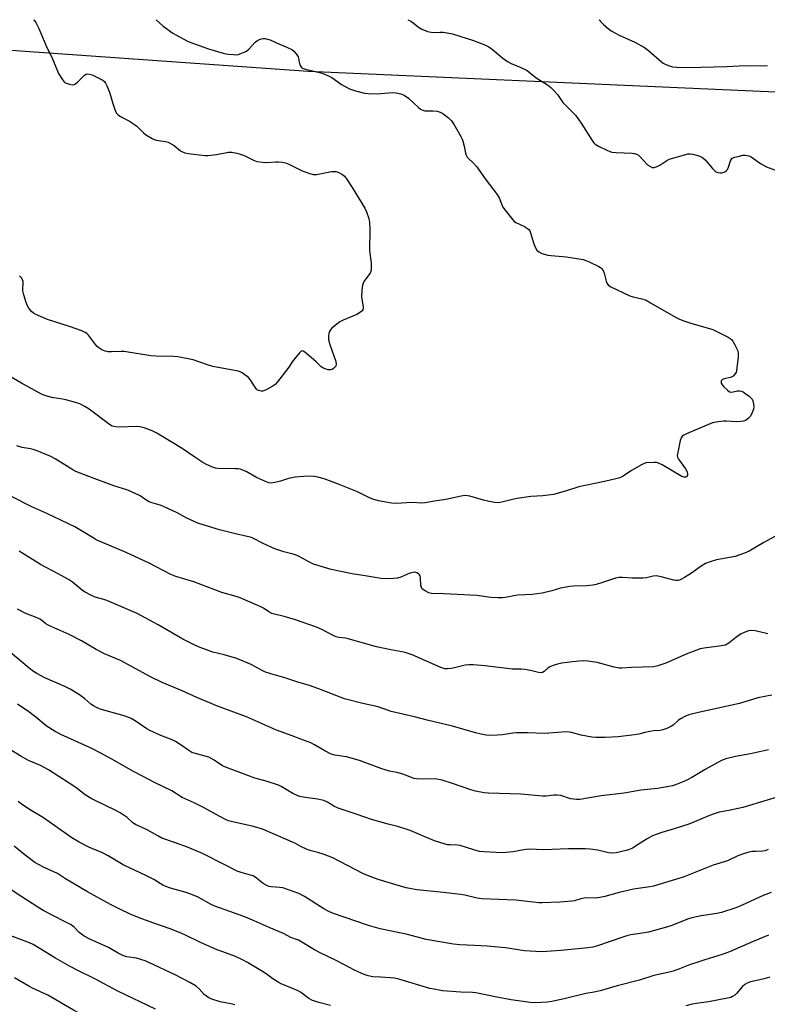
# Model space of a CAD drawing. Units: inches. Extents: x 1219770 to 1225770, y 557455 to 561455.
# Drawn here: x 1222279 to 1222584, y 561053 to 561455 of the extents above; entities that cross this region are included whole.
import ezdxf

# ---------------------------------------------------------------- set-up
doc = ezdxf.new("R2010")
doc.units = ezdxf.units.IN
doc.header["$MEASUREMENT"] = 0
doc.layers.add('NTRL-Trees', color=3, linetype='Continuous')
doc.layers.add('Undefined', color=1, linetype='Continuous')

msp = doc.modelspace()

# ---------------------------------------------------------------- linework, layer by layer
at = {"layer": 'NTRL-Trees'}
msp.add_polyline3d([(1221482.01, 561021.99, 0), (1221630.34, 560928.35, 0), (1221700.6, 560873.69, 0), (1221843.09, 560768.29, 0), (1221913.36, 560754.63, 0), (1221941.66, 560786.84, 0), (1221939.71, 560869.79, 0), (1221915.67, 560967.1, 0), (1221967.1, 561002.01, 0), (1222028.94, 561112.95, 0), (1222073.5, 561237.54, 0), (1222142.31, 561382.62, 0), (1222157.34, 561399.96, 0), (1222196.27, 561444.88, 0), (1222267.2, 561443.06, 0), (1222396.33, 561433.97, 0), (1222614.86, 561424.32, 0), (1222665.17, 561362.12, 0), (1222854.64, 561127.86, 0), (1222877.83, 561098.77, 0), (1223011.44, 560931.17, 0)], dxfattribs=at)
at = {"layer": 'Undefined'}
for points, elevation in [([(1222334.31, 561454.92), (1222337.08, 561452.47), (1222340.1, 561450.08), (1222341.07, 561449.41), (1222342.61, 561448.55), (1222346.78, 561446.34), (1222348.4, 561445.62), (1222355.7, 561442.98), (1222361.6, 561441.26), (1222362.74, 561440.99), (1222363.86, 561440.83), (1222365.83, 561440.66), (1222366.95, 561440.65), (1222367.78, 561440.79), (1222368.86, 561441.12), (1222370.19, 561441.63), (1222371.19, 561442.15), (1222372.24, 561443.05), (1222374.75, 561445.69), (1222375.69, 561446.41), (1222376.44, 561446.85), (1222377.25, 561447.14), (1222378.06, 561447.24), (1222378.85, 561447.2), (1222379.69, 561447.03), (1222380.83, 561446.64), (1222383.35, 561445.45), (1222387.9, 561443.6), (1222389.63, 561442.74), (1222390.53, 561442.15), (1222391.5, 561441.05), (1222392.25, 561439.79), (1222392.44, 561439.25), (1222392.72, 561437.55), (1222392.98, 561436.52), (1222393.28, 561435.83), (1222393.77, 561435.29), (1222394.48, 561434.96), (1222395.29, 561434.72), (1222401.56, 561433.24), (1222403.41, 561432.52), (1222405.93, 561431.28), (1222409.94, 561428.48), (1222411.65, 561427.47), (1222413.16, 561426.69), (1222413.97, 561426.39), (1222415.65, 561425.93), (1222419.33, 561425.01), (1222420.76, 561424.75), (1222424.3, 561424.65), (1222430.77, 561425.17), (1222432.22, 561425.05), (1222434.2, 561424.66), (1222435.54, 561424.11), (1222437.27, 561422.95), (1222441.31, 561419.04), (1222442, 561418.5), (1222442.46, 561418.25), (1222443.2, 561417.95), (1222444, 561417.78), (1222447.28, 561417.75), (1222448.94, 561417.55), (1222450.26, 561417.22), (1222451.27, 561416.69), (1222453.62, 561414.9), (1222454.78, 561413.65), (1222455.91, 561412.02), (1222458.69, 561407.24), (1222459.22, 561406.21), (1222459.51, 561405.42), (1222460.06, 561403.25), (1222460.57, 561400.4), (1222460.86, 561399.58), (1222461.26, 561398.82), (1222461.79, 561398.24), (1222463.63, 561396.57), (1222465.14, 561394.94), (1222468.55, 561390.05), (1222473.45, 561383.64), (1222474.34, 561382.17), (1222475.47, 561379.17), (1222475.83, 561378.43), (1222476.68, 561377.23), (1222479.8, 561373.27), (1222480.39, 561372.62), (1222481.05, 561372.1), (1222484.65, 561370.56), (1222485.89, 561369.78), (1222486.49, 561369.2), (1222486.78, 561368.72), (1222487.11, 561367.93), (1222488.49, 561363.42), (1222488.98, 561362.05), (1222489.7, 561360.89), (1222490.45, 561360.15), (1222491.69, 561359.56), (1222494.12, 561358.85), (1222495.57, 561358.66), (1222501.69, 561358.17), (1222503.42, 561357.93), (1222508.58, 561357.02), (1222509.68, 561356.67), (1222511.01, 561356.1), (1222514.95, 561354.25), (1222515.67, 561353.81), (1222516.07, 561353.44), (1222516.7, 561352.55), (1222517.18, 561351.54), (1222518.01, 561348.17), (1222518.27, 561347.38), (1222518.72, 561346.73), (1222519.64, 561346.1), (1222527.58, 561342.24), (1222528.93, 561341.83), (1222532.49, 561341.04), (1222534.28, 561340.41), (1222536.08, 561339.43), (1222546.27, 561333.49), (1222547.57, 561332.81), (1222549.24, 561332.17), (1222552.93, 561330.95), (1222560.12, 561328.94), (1222561.53, 561328.48), (1222562.86, 561327.87), (1222567.8, 561325.31), (1222568.55, 561324.87), (1222569.21, 561324.35), (1222569.71, 561323.69), (1222570.52, 561322.18), (1222571.5, 561320.09), (1222571.84, 561319.02), (1222571.89, 561318.16), (1222571.83, 561317.28), (1222571.16, 561311.68), (1222571, 561311.13), (1222570.62, 561310.43), (1222569.74, 561309.44), (1222569.28, 561309.16), (1222568.74, 561308.96), (1222566.11, 561308.34), (1222565.36, 561308.02), (1222564.95, 561307.51), (1222564.85, 561307.09), (1222564.88, 561306.66), (1222565.23, 561305.98), (1222565.98, 561305.12), (1222567.44, 561303.69), (1222568.32, 561303.07), (1222569.04, 561302.93), (1222569.81, 561303.03), (1222571.59, 561303.44), (1222572.36, 561303.46), (1222573.12, 561303.36), (1222573.88, 561303.05), (1222574.61, 561302.58), (1222576.26, 561301.31), (1222577.13, 561300.53), (1222577.48, 561300.08), (1222577.83, 561299.33), (1222578.11, 561298.23), (1222578.25, 561297.11), (1222578.07, 561296.03), (1222577.23, 561293.94), (1222576.71, 561292.96), (1222575.97, 561292.16), (1222575.05, 561291.53), (1222573.98, 561291.11), (1222572.88, 561290.89), (1222570.96, 561290.79), (1222567.02, 561291.12), (1222565.89, 561291.12), (1222563.61, 561290.81), (1222561.34, 561290.37), (1222559.7, 561289.78), (1222550.76, 561285.9), (1222549.71, 561285.4), (1222549.03, 561284.94), (1222548.57, 561284.3), (1222548.22, 561283.22), (1222547.14, 561278.31), (1222546.99, 561276.91), (1222547.1, 561276.38), (1222547.48, 561275.62), (1222550.3, 561271.68), (1222551.02, 561270.39), (1222551.2, 561269.61), (1222551.13, 561269.03), (1222550.78, 561268.43), (1222550.27, 561268.18), (1222549.64, 561268.22), (1222548.87, 561268.56), (1222540.86, 561273.22), (1222539.28, 561273.99), (1222538.44, 561274.16), (1222537.57, 561274.2), (1222534.33, 561274.03), (1222533.49, 561273.82), (1222532.42, 561273.32), (1222528.3, 561270.94), (1222524.84, 561268.65), (1222523.52, 561268.02), (1222522.42, 561267.64), (1222517.3, 561266.47), (1222506.74, 561264.23), (1222501.79, 561262.6), (1222496.41, 561261.18), (1222492.13, 561260.56), (1222487.18, 561260.29), (1222481.66, 561259.56), (1222480.26, 561259.29), (1222475.33, 561257.99), (1222473.94, 561257.78), (1222472.58, 561257.88), (1222470.24, 561258.34), (1222467.92, 561258.87), (1222462.38, 561260.45), (1222461.32, 561260.64), (1222460.27, 561260.7), (1222458.84, 561260.52), (1222452.51, 561259.08), (1222447.94, 561258.47), (1222444.08, 561257.71), (1222442.53, 561257.65), (1222438.88, 561257.86), (1222432.13, 561257.54), (1222430.37, 561257.65), (1222425.01, 561258.63), (1222422.66, 561259.25), (1222421.12, 561259.88), (1222416.41, 561262.23), (1222408.32, 561265.49), (1222402.82, 561267.52), (1222400.26, 561268.28), (1222398.84, 561268.51), (1222396.01, 561268.61), (1222391.07, 561268.23), (1222388.3, 561267.74), (1222385.08, 561266.57), (1222383.4, 561266.16), (1222381.43, 561265.85), (1222380.33, 561265.97), (1222378.98, 561266.48), (1222375.24, 561268.15), (1222371.08, 561270.53), (1222368.6, 561271.44), (1222367.75, 561271.61), (1222366.59, 561271.7), (1222359.32, 561271.8), (1222358.47, 561271.91), (1222357.35, 561272.28), (1222354.61, 561273.5), (1222353.29, 561274.19), (1222350.14, 561276.44), (1222344.93, 561279.92), (1222334.55, 561286.2), (1222332.72, 561287.18), (1222329.39, 561288.36), (1222327.69, 561288.8), (1222326.22, 561288.86), (1222319.39, 561288.6), (1222317.8, 561288.74), (1222316.31, 561289.12), (1222315.61, 561289.46), (1222314.65, 561290.11), (1222306.95, 561295.93), (1222305.18, 561297.02), (1222303.09, 561298.16), (1222301.43, 561298.75), (1222297.46, 561299.84), (1222296.04, 561300.11), (1222291.77, 561300.71), (1222290.16, 561301.1), (1222288.85, 561301.53), (1222287.54, 561302.16), (1222279.31, 561306.55), (1222273.52, 561309.99)], 520), ([(1222284.29, 561454.93), (1222284.51, 561454.72), (1222285.21, 561453.84), (1222286.44, 561451.31), (1222289.74, 561443.6), (1222291.69, 561439.58), (1222294.48, 561432.96), (1222295.63, 561431), (1222296.64, 561429.69), (1222297.08, 561429.35), (1222297.59, 561429.09), (1222298.98, 561428.6), (1222300.09, 561428.38), (1222300.85, 561428.48), (1222301.51, 561428.88), (1222302.13, 561429.4), (1222305.09, 561432.23), (1222305.77, 561432.67), (1222306.26, 561432.8), (1222307.04, 561432.73), (1222308.12, 561432.4), (1222310.14, 561431.52), (1222311.73, 561430.68), (1222312.48, 561430.21), (1222313.15, 561429.66), (1222313.63, 561428.99), (1222314.15, 561427.99), (1222315.26, 561425.36), (1222316.57, 561420.76), (1222317.4, 561418.26), (1222318.02, 561416.97), (1222318.75, 561416.13), (1222319.72, 561415.47), (1222323.39, 561413.45), (1222325.44, 561412.22), (1222326.36, 561411.5), (1222329.22, 561408.66), (1222330.42, 561407.82), (1222332.69, 561406.46), (1222333.46, 561406.05), (1222334.28, 561405.75), (1222338.1, 561405.23), (1222339.19, 561404.89), (1222340.47, 561404.26), (1222341.69, 561403.52), (1222344.27, 561401.41), (1222345.01, 561401), (1222346.06, 561400.58), (1222347.45, 561400.28), (1222354.22, 561399.56), (1222355.39, 561399.51), (1222358.99, 561399.85), (1222363.82, 561400.87), (1222364.67, 561400.93), (1222365.24, 561400.88), (1222367.21, 561400.42), (1222370, 561399.59), (1222371.05, 561399.13), (1222374.06, 561397.54), (1222375.4, 561397.07), (1222377.72, 561396.73), (1222379.47, 561396.61), (1222383.12, 561396.93), (1222384.25, 561396.94), (1222385.66, 561396.77), (1222387.06, 561396.48), (1222388.4, 561395.95), (1222393.93, 561393.23), (1222396.96, 561392.11), (1222398.35, 561391.73), (1222398.92, 561391.69), (1222399.78, 561391.77), (1222405.84, 561392.92), (1222406.96, 561393.02), (1222407.78, 561392.94), (1222409.1, 561392.48), (1222410.31, 561391.79), (1222411.14, 561391.07), (1222412.02, 561389.98), (1222414.36, 561386.4), (1222419.43, 561378.08), (1222420.2, 561376.51), (1222421.07, 561373.85), (1222421.38, 561372.2), (1222421.56, 561369.38), (1222421.39, 561360.79), (1222421.49, 561359.65), (1222422.07, 561355.7), (1222422.1, 561353.35), (1222421.94, 561352.21), (1222421.62, 561351.45), (1222419.09, 561348.04), (1222418.73, 561347.34), (1222418.48, 561346.58), (1222418.22, 561344.56), (1222418.07, 561341.94), (1222418.19, 561340.83), (1222418.8, 561337.79), (1222418.81, 561337), (1222418.65, 561336.54), (1222418.33, 561336.13), (1222417.7, 561335.57), (1222416.23, 561334.61), (1222410.57, 561332.25), (1222409.28, 561331.58), (1222406.03, 561329.03), (1222405.42, 561328.43), (1222404.99, 561327.73), (1222404.79, 561326.93), (1222404.66, 561325.79), (1222404.62, 561324.64), (1222404.71, 561323.78), (1222405.12, 561322.38), (1222407.58, 561315.44), (1222407.77, 561314.33), (1222407.57, 561313.55), (1222407.28, 561313.14), (1222406.72, 561312.61), (1222406.07, 561312.2), (1222405.6, 561312.03), (1222405.07, 561312), (1222404.51, 561312.08), (1222402.85, 561312.58), (1222402.34, 561312.83), (1222401.69, 561313.31), (1222399.42, 561315.4), (1222394.96, 561319.24), (1222394.3, 561319.65), (1222393.87, 561319.74), (1222393.68, 561319.7), (1222393.31, 561319.49), (1222392.77, 561318.99), (1222390.89, 561316.7), (1222389.8, 561315.27), (1222388.74, 561313.56), (1222388.04, 561312.59), (1222383.81, 561307.21), (1222382.83, 561306.1), (1222381.68, 561305.26), (1222378.91, 561303.73), (1222377.88, 561303.33), (1222377.11, 561303.29), (1222376.11, 561303.56), (1222375.66, 561303.81), (1222375.26, 561304.16), (1222374.1, 561305.74), (1222372.71, 561308.1), (1222371.96, 561308.93), (1222369.4, 561310.87), (1222368.64, 561311.29), (1222367.83, 561311.55), (1222357.43, 561313.39), (1222355.19, 561314.06), (1222349.36, 561316.1), (1222343.11, 561317.35), (1222341.36, 561317.52), (1222334.22, 561317.6), (1222332.14, 561317.69), (1222321.25, 561319.53), (1222320.08, 561319.57), (1222316.02, 561319.33), (1222314.6, 561319.34), (1222313.53, 561319.61), (1222312.18, 561320.22), (1222310.91, 561320.97), (1222310.27, 561321.53), (1222309.52, 561322.42), (1222306.67, 561326.19), (1222306.07, 561326.81), (1222305.3, 561327.34), (1222304, 561327.89), (1222298.95, 561329.68), (1222290.01, 561332.58), (1222285.2, 561334.6), (1222284.25, 561335.14), (1222283.46, 561335.82), (1222282.34, 561337.14), (1222281.75, 561338.11), (1222281.21, 561339.48), (1222280.23, 561342.59), (1222279.89, 561344.31), (1222279.96, 561348.07), (1222279.8, 561348.81), (1222279.49, 561349.44), (1222279.13, 561349.85), (1222278.47, 561350.39)], 522), ([(1222437.06, 561454.91), (1222438.26, 561454.33), (1222439.19, 561453.68), (1222441.33, 561451.84), (1222442.68, 561451.08), (1222445.1, 561450.16), (1222446.48, 561449.78), (1222447.47, 561449.7), (1222450.27, 561449.84), (1222451.39, 561449.82), (1222453.05, 561449.57), (1222455.25, 561449.12), (1222463.81, 561446.46), (1222468.76, 561444.48), (1222470.01, 561443.82), (1222471.62, 561442.76), (1222475.79, 561439.23), (1222477.67, 561437.92), (1222479.39, 561436.92), (1222482.64, 561435.65), (1222485.65, 561434.15), (1222486.56, 561433.5), (1222489.39, 561431.17), (1222494, 561428.3), (1222495.39, 561427.28), (1222496.57, 561426.08), (1222498.05, 561424.39), (1222500.26, 561421.11), (1222504.28, 561417.25), (1222505.43, 561415.95), (1222507.78, 561412.66), (1222512.23, 561405.58), (1222512.92, 561404.66), (1222513.53, 561404.08), (1222514.76, 561403.38), (1222518.17, 561401.75), (1222519.48, 561401.16), (1222520.29, 561400.89), (1222522.05, 561400.68), (1222528.63, 561400.43), (1222529.51, 561400.33), (1222530.29, 561400.1), (1222530.97, 561399.74), (1222531.87, 561399.01), (1222534.85, 561395.74), (1222535.76, 561395.11), (1222536.74, 561394.66), (1222537.5, 561394.59), (1222538.02, 561394.71), (1222538.79, 561395.03), (1222539.79, 561395.59), (1222542.69, 561397.49), (1222543.73, 561397.98), (1222550.47, 561399.96), (1222551.31, 561400.14), (1222552.17, 561400.19), (1222553.32, 561399.99), (1222555.34, 561399.46), (1222556.47, 561399.11), (1222557.25, 561398.74), (1222558.32, 561397.79), (1222561.4, 561394.2), (1222562.42, 561393.16), (1222562.87, 561392.82), (1222563.59, 561392.53), (1222564.37, 561392.37), (1222565.14, 561392.38), (1222565.66, 561392.52), (1222566.41, 561392.88), (1222567.09, 561393.36), (1222567.46, 561393.75), (1222567.91, 561394.73), (1222568.71, 561397.38), (1222569.07, 561398.05), (1222569.42, 561398.38), (1222570.4, 561398.8), (1222572.35, 561399.3), (1222573.76, 561399.59), (1222574.86, 561399.65), (1222576.17, 561399.36), (1222577.16, 561398.93), (1222580.88, 561396.3), (1222583.36, 561394.91), (1222589.2, 561392.64)], 518), ([(1222586.76, 561243.99), (1222582.28, 561241.59), (1222576.28, 561238.07), (1222574.46, 561237.18), (1222570.58, 561235.85), (1222562.94, 561234.47), (1222560.42, 561233.71), (1222558.49, 561233.01), (1222556.74, 561231.98), (1222552.73, 561229.08), (1222549.97, 561227.31), (1222548.42, 561226.42), (1222547.89, 561226.19), (1222547.2, 561226.03), (1222546.44, 561226.02), (1222545.57, 561226.17), (1222540.35, 561227.54), (1222538.32, 561227.92), (1222537.18, 561227.85), (1222534.42, 561227.17), (1222532.95, 561227.04), (1222528.5, 561227), (1222524.56, 561227.34), (1222523.12, 561227.3), (1222521.72, 561227.01), (1222516.52, 561225.22), (1222513.94, 561224.44), (1222512.5, 561224.1), (1222509.96, 561223.86), (1222504.58, 561223.78), (1222503.1, 561223.67), (1222499.36, 561222.91), (1222495.8, 561221.83), (1222491.8, 561220.88), (1222487.77, 561220.38), (1222481.77, 561220.03), (1222476.72, 561219.09), (1222475.59, 561218.96), (1222473.85, 561218.98), (1222470.94, 561219.16), (1222465.19, 561219.98), (1222451.89, 561220.69), (1222450.45, 561220.72), (1222447.78, 561220.64), (1222446.62, 561220.73), (1222445.57, 561221.07), (1222444.04, 561221.8), (1222443.34, 561222.23), (1222442.78, 561222.75), (1222442.56, 561223.21), (1222442.37, 561224), (1222442.14, 561227.16), (1222441.98, 561227.97), (1222441.73, 561228.4), (1222441.38, 561228.75), (1222440.72, 561229.15), (1222440.23, 561229.34), (1222439.72, 561229.42), (1222439.17, 561229.4), (1222437.81, 561229.11), (1222434.15, 561227.49), (1222432.81, 561227.06), (1222431.1, 561226.91), (1222426.76, 561226.81), (1222425.32, 561226.97), (1222420.42, 561227.86), (1222414.36, 561228.73), (1222405.75, 561230.6), (1222402.96, 561231.33), (1222398.56, 561232.74), (1222396.87, 561233.57), (1222392.39, 561236.02), (1222391.1, 561236.6), (1222389.72, 561237.01), (1222386.43, 561237.76), (1222382.79, 561238.95), (1222377.99, 561241.2), (1222373.8, 561243.29), (1222372.78, 561243.72), (1222371.49, 561244.08), (1222366.67, 561245.06), (1222360.16, 561246.76), (1222353.49, 561248.74), (1222351.36, 561249.47), (1222346.85, 561251.53), (1222342.91, 561253.66), (1222337.25, 561256.3), (1222335.87, 561256.84), (1222332.18, 561257.96), (1222331.11, 561258.37), (1222330.13, 561258.95), (1222327.81, 561260.65), (1222324.02, 561262.44), (1222322.36, 561263.05), (1222317.02, 561264.69), (1222306.78, 561268.52), (1222301.58, 561270.59), (1222300.32, 561271.26), (1222293.13, 561275.74), (1222291.3, 561276.66), (1222285.77, 561278.94), (1222284.14, 561279.54), (1222283.05, 561279.79), (1222279.61, 561280.31), (1222277.5, 561281.02)], 518), ([(1222585.31, 561098.73), (1222582, 561097.5), (1222573.44, 561093.54), (1222570.92, 561092.48), (1222565.07, 561090.65), (1222563.08, 561090.16), (1222556.73, 561089.2), (1222552.89, 561088.43), (1222551.21, 561087.87), (1222544.69, 561085.32), (1222542.62, 561084.65), (1222535.28, 561082.61), (1222531.82, 561081.96), (1222528.05, 561081.46), (1222526.36, 561081.11), (1222524.7, 561080.59), (1222514.44, 561076.96), (1222512.46, 561076.45), (1222510.44, 561076.13), (1222499.51, 561075.02), (1222493.66, 561074.62), (1222491.62, 561074.57), (1222484.67, 561074.97), (1222476.81, 561076.11), (1222469.39, 561076.87), (1222464.24, 561077.19), (1222458.21, 561077.41), (1222455.69, 561077.61), (1222444.43, 561079.6), (1222436.9, 561081.56), (1222425.74, 561083.93), (1222421.02, 561085.25), (1222406.33, 561090.35), (1222404.74, 561091.02), (1222402.71, 561092.1), (1222394.78, 561097.06), (1222392.52, 561098.32), (1222387.87, 561099.99), (1222385.94, 561100.6), (1222384.78, 561100.77), (1222381.21, 561101.02), (1222380.46, 561101.18), (1222379.68, 561101.46), (1222377.96, 561102.39), (1222375.29, 561104.61), (1222373.92, 561105.49), (1222372.86, 561105.86), (1222368.98, 561106.86), (1222367.37, 561107.44), (1222362.38, 561110.08), (1222353.16, 561114.66), (1222347.06, 561117.21), (1222341.85, 561119.15), (1222336.65, 561120.94), (1222334.94, 561121.82), (1222330.63, 561124.36), (1222325.88, 561126.51), (1222324.83, 561127.19), (1222322.49, 561129.29), (1222319.58, 561131.22), (1222317.78, 561132.19), (1222309.37, 561136.26), (1222307.83, 561137.09), (1222305.37, 561138.67), (1222301.45, 561141.57), (1222298.82, 561143.37), (1222290.32, 561148.83), (1222287.09, 561150.59), (1222282.22, 561152.65), (1222278.86, 561154.48), (1222274.8, 561156.91)], 506), ([(1222584.17, 561081.28), (1222577.98, 561078.8), (1222568.29, 561074.55), (1222565.35, 561073.51), (1222558.2, 561071.33), (1222555.38, 561070.38), (1222552.01, 561069.21), (1222547.2, 561067.28), (1222545.35, 561066.67), (1222543.19, 561066.09), (1222537.47, 561064.93), (1222531.5, 561063.01), (1222522.44, 561060.66), (1222515.48, 561058.67), (1222512.99, 561058.12), (1222509.59, 561057.51), (1222500.87, 561055.39), (1222495.78, 561054.23), (1222494.06, 561053.94), (1222488.99, 561053.77), (1222486.91, 561053.86), (1222479.2, 561054.92), (1222473.4, 561056), (1222464.72, 561057.78), (1222463.38, 561057.9), (1222458.63, 561058.09), (1222451.17, 561058.64), (1222447.71, 561059.25), (1222445.99, 561059.64), (1222433.33, 561063.32), (1222431.63, 561063.76), (1222429.8, 561063.99), (1222425.87, 561064.14), (1222422.76, 561064.35), (1222420.82, 561064.75), (1222419.19, 561065.3), (1222415.5, 561066.94), (1222407.81, 561071.06), (1222401.29, 561074.13), (1222398.95, 561075.4), (1222392.38, 561079.25), (1222391.6, 561079.58), (1222389.27, 561080.36), (1222386.26, 561082), (1222384.67, 561082.75), (1222380.41, 561084.49), (1222374.26, 561087.2), (1222370.12, 561088.94), (1222364.33, 561090.94), (1222358.29, 561093.15), (1222356.7, 561093.92), (1222351.47, 561096.78), (1222349.85, 561097.5), (1222346.55, 561098.73), (1222340.11, 561100.47), (1222338.3, 561101.16), (1222337.07, 561101.81), (1222333.37, 561104.03), (1222330.4, 561105.61), (1222320.87, 561110.09), (1222314.71, 561113.7), (1222312.44, 561114.94), (1222306.88, 561117.31), (1222302.88, 561119.26), (1222299.89, 561121.07), (1222288.33, 561129.28), (1222283.31, 561132.27), (1222279.33, 561134.85), (1222277.95, 561135.93)], 504)]:
    msp.add_lwpolyline(points, dxfattribs=dict(at, elevation=elevation))
for points in [[(1222515.11, 561454.9, 516), (1222516.21, 561453.64, 516), (1222517.04, 561452.83, 516), (1222518.79, 561451.32, 516), (1222519.94, 561450.44, 516), (1222521.7, 561449.38, 516), (1222523.25, 561448.56, 516), (1222529.67, 561445.82, 516), (1222533.63, 561443.58, 516), (1222535.26, 561442.4, 516), (1222540.57, 561437.77, 516), (1222541.26, 561437.24, 516), (1222541.98, 561436.81, 516), (1222543.77, 561436.05, 516), (1222545.02, 561435.75, 516), (1222546.66, 561435.6, 516), (1222551.35, 561435.41, 516), (1222567.16, 561435.83, 516), (1222574.7, 561436.21, 516), (1222582.38, 561436.07, 516), (1222583.75, 561436.28, 516)], [(1222583.94, 561204.36, 516), (1222578.82, 561205.57, 516), (1222577.21, 561205.7, 516), (1222576.06, 561205.56, 516), (1222574.25, 561204.9, 516), (1222572.76, 561204.16, 516), (1222570.69, 561202.67, 516), (1222567.96, 561200.48, 516), (1222567.27, 561200.03, 516), (1222566.6, 561199.73, 516), (1222564.98, 561199.35, 516), (1222558, 561198.52, 516), (1222556.32, 561198.15, 516), (1222550.63, 561195.99, 516), (1222542.34, 561192.27, 516), (1222539, 561191.21, 516), (1222537.31, 561190.88, 516), (1222528.33, 561190.57, 516), (1222524.38, 561190.29, 516), (1222523.29, 561190.3, 516), (1222521.2, 561190.64, 516), (1222514.22, 561192.61, 516), (1222510.49, 561193.2, 516), (1222508.51, 561193.29, 516), (1222506.8, 561193.21, 516), (1222504.19, 561192.94, 516), (1222499.8, 561192.31, 516), (1222498.06, 561191.96, 516), (1222496.38, 561191.41, 516), (1222495.02, 561190.84, 516), (1222494.29, 561190.39, 516), (1222492.59, 561188.89, 516), (1222491.94, 561188.54, 516), (1222491.46, 561188.44, 516), (1222490.38, 561188.56, 516), (1222487.03, 561189.37, 516), (1222484.72, 561189.71, 516), (1222483.27, 561189.83, 516), (1222481.07, 561189.84, 516), (1222479.61, 561189.94, 516), (1222468.53, 561191.19, 516), (1222463.69, 561191.66, 516), (1222461.91, 561191.67, 516), (1222460.43, 561191.56, 516), (1222456.57, 561190.54, 516), (1222454.9, 561190.19, 516), (1222453.23, 561189.98, 516), (1222452.14, 561190.09, 516), (1222450.53, 561190.63, 516), (1222438.72, 561195.68, 516), (1222435.97, 561196.63, 516), (1222434.58, 561196.97, 516), (1222430.12, 561197.77, 516), (1222424.18, 561198.97, 516), (1222412.71, 561202.28, 516), (1222411.55, 561202.54, 516), (1222408.81, 561202.86, 516), (1222407.81, 561203.08, 516), (1222406.59, 561203.63, 516), (1222401.88, 561206.12, 516), (1222399.73, 561207.01, 516), (1222391.13, 561209.98, 516), (1222386.5, 561211.36, 516), (1222382.58, 561212.31, 516), (1222381.5, 561212.65, 516), (1222380.35, 561213.25, 516), (1222378.07, 561214.82, 516), (1222377.07, 561215.38, 516), (1222368.53, 561218.99, 516), (1222366.92, 561219.52, 516), (1222361.07, 561221.15, 516), (1222349.71, 561225.5, 516), (1222342.36, 561227.74, 516), (1222340.34, 561228.48, 516), (1222331.46, 561233.13, 516), (1222322, 561237.56, 516), (1222309.81, 561242.73, 516), (1222308.53, 561243.45, 516), (1222304.49, 561245.98, 516), (1222301.15, 561247.91, 516), (1222289.67, 561253.47, 516), (1222283.62, 561256.16, 516), (1222274.96, 561260.51, 516)], [(1222585.58, 561179.33, 514), (1222579.84, 561178.14, 514), (1222572.33, 561175.83, 514), (1222562.45, 561173.64, 514), (1222556.23, 561172.38, 514), (1222551.74, 561171.25, 514), (1222550.11, 561170.64, 514), (1222548.31, 561169.58, 514), (1222547.39, 561168.9, 514), (1222545.27, 561167.07, 514), (1222544.58, 561166.6, 514), (1222542.76, 561165.7, 514), (1222541.14, 561165.1, 514), (1222540.04, 561164.91, 514), (1222537.24, 561164.67, 514), (1222535.81, 561164.46, 514), (1222533.8, 561164.03, 514), (1222531.28, 561163.33, 514), (1222529.56, 561163.03, 514), (1222522.87, 561162.28, 514), (1222517.53, 561162.01, 514), (1222513.77, 561162.02, 514), (1222512.04, 561162.15, 514), (1222507.77, 561162.96, 514), (1222503.87, 561163.99, 514), (1222501.88, 561164.26, 514), (1222499.88, 561164.17, 514), (1222492.72, 561163.61, 514), (1222485.82, 561163.87, 514), (1222481.35, 561163.9, 514), (1222479.9, 561163.78, 514), (1222475.63, 561163.13, 514), (1222473.58, 561162.92, 514), (1222470.92, 561162.79, 514), (1222468.92, 561162.99, 514), (1222466.95, 561163.35, 514), (1222464.69, 561163.92, 514), (1222455.27, 561166.58, 514), (1222444.85, 561169.09, 514), (1222439.7, 561170.46, 514), (1222430.2, 561172.65, 514), (1222429.1, 561172.98, 514), (1222424.9, 561174.53, 514), (1222418.66, 561175.86, 514), (1222411.22, 561177.81, 514), (1222409.38, 561178.47, 514), (1222401.39, 561181.65, 514), (1222397.25, 561183.14, 514), (1222391.74, 561184.72, 514), (1222386.42, 561186.5, 514), (1222382.52, 561187.58, 514), (1222378.94, 561188.73, 514), (1222377.34, 561189.45, 514), (1222373.05, 561191.79, 514), (1222367.19, 561194.25, 514), (1222362.03, 561195.76, 514), (1222357.42, 561196.86, 514), (1222352.19, 561198.7, 514), (1222350.08, 561199.68, 514), (1222345.18, 561202.16, 514), (1222335.07, 561207.98, 514), (1222326.51, 561212.64, 514), (1222314.22, 561217.86, 514), (1222312.92, 561218.32, 514), (1222309.47, 561219.33, 514), (1222307.65, 561220.11, 514), (1222305.37, 561221.29, 514), (1222304.17, 561222.01, 514), (1222300.17, 561225.34, 514), (1222298.46, 561226.47, 514), (1222294.37, 561228.8, 514), (1222287.12, 561232.63, 514), (1222278.44, 561237.99, 514)], [(1222584.15, 561156.95, 512), (1222576.83, 561155.35, 512), (1222570.78, 561154.3, 512), (1222566.86, 561153.25, 512), (1222565, 561152.56, 512), (1222563.47, 561151.83, 512), (1222558.39, 561148.92, 512), (1222552.93, 561145.67, 512), (1222551.13, 561144.73, 512), (1222549.03, 561143.75, 512), (1222546.95, 561142.94, 512), (1222545.01, 561142.29, 512), (1222543.57, 561141.94, 512), (1222538.95, 561141.13, 512), (1222532.13, 561140.55, 512), (1222525.32, 561139.28, 512), (1222515.98, 561138.16, 512), (1222507.18, 561136.76, 512), (1222505.88, 561136.68, 512), (1222503.34, 561137.03, 512), (1222499.4, 561138.3, 512), (1222498, 561138.53, 512), (1222496.6, 561138.49, 512), (1222493.5, 561138.08, 512), (1222492.03, 561138.06, 512), (1222483.12, 561138.89, 512), (1222469.89, 561139.34, 512), (1222468.16, 561139.47, 512), (1222464.68, 561140.14, 512), (1222462.68, 561140.62, 512), (1222455.25, 561143.2, 512), (1222451.02, 561144.54, 512), (1222449.6, 561144.91, 512), (1222448.04, 561145.07, 512), (1222442.9, 561145, 512), (1222440.59, 561145.14, 512), (1222439.45, 561145.31, 512), (1222438.45, 561145.64, 512), (1222436.1, 561146.7, 512), (1222435.03, 561147.09, 512), (1222432.57, 561147.69, 512), (1222429.49, 561148.3, 512), (1222426.45, 561149.22, 512), (1222417.23, 561152.63, 512), (1222411.94, 561154.06, 512), (1222407.2, 561154.8, 512), (1222406.24, 561155.03, 512), (1222405.47, 561155.32, 512), (1222403.1, 561156.5, 512), (1222398.91, 561159.01, 512), (1222397.36, 561159.77, 512), (1222393.35, 561161.34, 512), (1222389.76, 561162.62, 512), (1222383.46, 561165.02, 512), (1222371.1, 561170.38, 512), (1222359.31, 561174.78, 512), (1222350.89, 561178.33, 512), (1222344.97, 561181.05, 512), (1222336.69, 561184.47, 512), (1222331.96, 561186.75, 512), (1222322.79, 561191.81, 512), (1222319.75, 561193.38, 512), (1222313.28, 561196.2, 512), (1222309.8, 561197.87, 512), (1222303.76, 561201.39, 512), (1222298.81, 561204.08, 512), (1222290.27, 561207.79, 512), (1222289.21, 561208.45, 512), (1222287.51, 561209.91, 512), (1222286.82, 561210.34, 512), (1222285.75, 561210.81, 512), (1222281.08, 561212.55, 512), (1222277.75, 561214.34, 512)], [(1222593.57, 561139.39, 510), (1222573.71, 561133.46, 510), (1222567.97, 561132.2, 510), (1222564.01, 561131.47, 510), (1222562.07, 561130.9, 510), (1222560.16, 561130.21, 510), (1222554.98, 561127.96, 510), (1222551.64, 561126.67, 510), (1222545.67, 561124.72, 510), (1222540.65, 561123.18, 510), (1222536.9, 561121.85, 510), (1222535.87, 561121.36, 510), (1222534.64, 561120.64, 510), (1222531.46, 561118.67, 510), (1222528.77, 561116.91, 510), (1222527.49, 561116.32, 510), (1222526.14, 561115.87, 510), (1222522.07, 561114.99, 510), (1222520.4, 561114.82, 510), (1222518.95, 561114.99, 510), (1222514.57, 561116.03, 510), (1222511.38, 561116.41, 510), (1222509.34, 561116.51, 510), (1222502.6, 561116.53, 510), (1222492.57, 561116.16, 510), (1222486.58, 561116.37, 510), (1222484.3, 561116.15, 510), (1222479.96, 561115.38, 510), (1222475.63, 561114.97, 510), (1222468.01, 561115.36, 510), (1222466.25, 561115.52, 510), (1222463.98, 561116.1, 510), (1222458.38, 561117.94, 510), (1222457.27, 561118.08, 510), (1222454.27, 561118.15, 510), (1222453.21, 561118.27, 510), (1222451.78, 561118.64, 510), (1222447.83, 561119.88, 510), (1222444.57, 561121.15, 510), (1222437.93, 561124.04, 510), (1222435.98, 561124.75, 510), (1222432.86, 561125.74, 510), (1222429.02, 561126.63, 510), (1222422.22, 561128.49, 510), (1222416.39, 561130.56, 510), (1222408.56, 561133.1, 510), (1222406.82, 561133.92, 510), (1222404.24, 561135.63, 510), (1222402.67, 561136.33, 510), (1222400.1, 561136.86, 510), (1222395.16, 561137.51, 510), (1222392.92, 561137.98, 510), (1222391.83, 561138.31, 510), (1222390.05, 561139.19, 510), (1222385.32, 561142, 510), (1222384.28, 561142.52, 510), (1222379.16, 561144.18, 510), (1222374.54, 561145.42, 510), (1222368.85, 561147.64, 510), (1222363.63, 561149.52, 510), (1222361.42, 561150.5, 510), (1222357.95, 561152.72, 510), (1222355.75, 561153.92, 510), (1222354.34, 561154.4, 510), (1222349.85, 561155.56, 510), (1222348.8, 561155.92, 510), (1222347.57, 561156.64, 510), (1222344.54, 561158.87, 510), (1222342.21, 561160.41, 510), (1222340.89, 561161.02, 510), (1222336.23, 561162.83, 510), (1222331.76, 561164.82, 510), (1222330.52, 561165.55, 510), (1222326.16, 561168.47, 510), (1222324.11, 561169.7, 510), (1222323.09, 561170.2, 510), (1222321.19, 561170.85, 510), (1222311.51, 561173.55, 510), (1222309.91, 561174.18, 510), (1222308.72, 561174.86, 510), (1222307.59, 561175.63, 510), (1222305.16, 561177.74, 510), (1222303.03, 561179.4, 510), (1222299.27, 561181.67, 510), (1222296.97, 561182.84, 510), (1222288.93, 561186.34, 510), (1222285.61, 561188.09, 510), (1222284.17, 561188.94, 510), (1222282.41, 561190.3, 510), (1222274.8, 561196.71, 510)], [(1222584.1, 561116.25, 508), (1222582.78, 561115.75, 508), (1222581.69, 561115.56, 508), (1222578.95, 561115.53, 508), (1222577.57, 561115.44, 508), (1222576.2, 561115.15, 508), (1222574.03, 561114.51, 508), (1222571.72, 561113.65, 508), (1222567.46, 561111.72, 508), (1222561.62, 561109.84, 508), (1222549.36, 561105.02, 508), (1222537.22, 561101.4, 508), (1222535.77, 561101.1, 508), (1222529.17, 561100.11, 508), (1222523.28, 561098.71, 508), (1222517.4, 561097.12, 508), (1222515.42, 561096.74, 508), (1222513.42, 561096.5, 508), (1222510.2, 561096.53, 508), (1222509.04, 561096.47, 508), (1222507.65, 561096.2, 508), (1222505.05, 561095.35, 508), (1222503.92, 561095.18, 508), (1222499.04, 561094.86, 508), (1222491.87, 561094.53, 508), (1222490.47, 561094.58, 508), (1222488.23, 561094.78, 508), (1222481.06, 561095.67, 508), (1222467.15, 561096.15, 508), (1222465.27, 561096.47, 508), (1222460.21, 561097.66, 508), (1222458.5, 561097.98, 508), (1222451.55, 561098.76, 508), (1222440.74, 561099.85, 508), (1222436.38, 561100.69, 508), (1222431.69, 561101.96, 508), (1222424.89, 561104.12, 508), (1222420.55, 561105.68, 508), (1222418.67, 561106.55, 508), (1222406.4, 561112.93, 508), (1222402.8, 561114.21, 508), (1222400.28, 561115.02, 508), (1222397.57, 561115.78, 508), (1222395.98, 561116.36, 508), (1222393.37, 561117.49, 508), (1222390.85, 561118.83, 508), (1222377.63, 561124.6, 508), (1222373.97, 561125.74, 508), (1222364.92, 561127.71, 508), (1222363.84, 561128.01, 508), (1222362.57, 561128.49, 508), (1222360.25, 561129.72, 508), (1222353.65, 561133.5, 508), (1222349.82, 561135.37, 508), (1222344.94, 561137.57, 508), (1222340.64, 561140.19, 508), (1222333.57, 561143.58, 508), (1222328.77, 561146.23, 508), (1222324.74, 561148.22, 508), (1222317.45, 561152.5, 508), (1222311.78, 561155.66, 508), (1222307.8, 561157.65, 508), (1222295.37, 561163.29, 508), (1222293.12, 561164.4, 508), (1222289.41, 561166.81, 508), (1222285.24, 561170.29, 508), (1222282.35, 561172.43, 508), (1222277.71, 561175.55, 508)], [(1222405.45, 561052.67, 502), (1222401.22, 561053.75, 502), (1222398.13, 561054.73, 502), (1222396.66, 561055.56, 502), (1222393.19, 561058.03, 502), (1222392.23, 561058.62, 502), (1222385.38, 561061.54, 502), (1222384.08, 561062.16, 502), (1222381.97, 561063.46, 502), (1222379.14, 561065.53, 502), (1222377.67, 561066.51, 502), (1222371.64, 561070.24, 502), (1222369.58, 561071.32, 502), (1222366.69, 561072.6, 502), (1222358.55, 561075.6, 502), (1222352.09, 561078.52, 502), (1222346.29, 561081.35, 502), (1222343.82, 561082.41, 502), (1222340.03, 561083.92, 502), (1222332.88, 561086.38, 502), (1222327.36, 561088.45, 502), (1222323.63, 561089.96, 502), (1222319.52, 561091.89, 502), (1222315.67, 561093.9, 502), (1222306.28, 561099.09, 502), (1222297.31, 561104.34, 502), (1222293.99, 561106.47, 502), (1222288.54, 561108.94, 502), (1222285.97, 561110.28, 502), (1222284.72, 561111.03, 502), (1222280.79, 561114.03, 502), (1222276.33, 561117.67, 502)], [(1222366.47, 561052.85, 500), (1222364.82, 561053.3, 500), (1222360.43, 561054.17, 500), (1222357.08, 561055.26, 500), (1222355.74, 561055.83, 500), (1222354.8, 561056.46, 500), (1222353.93, 561057.19, 500), (1222351.89, 561059.41, 500), (1222350.58, 561060.47, 500), (1222348.05, 561062.01, 500), (1222342.07, 561065.21, 500), (1222331.64, 561070.06, 500), (1222329.75, 561070.86, 500), (1222326.25, 561071.95, 500), (1222322.39, 561072.56, 500), (1222320.76, 561073.04, 500), (1222318.73, 561074.05, 500), (1222314.78, 561076.29, 500), (1222307.19, 561079.72, 500), (1222304.97, 561080.94, 500), (1222303.78, 561081.7, 500), (1222302.93, 561082.43, 500), (1222300.98, 561084.44, 500), (1222299.56, 561085.53, 500), (1222296.95, 561086.96, 500), (1222288.49, 561091.26, 500), (1222285.97, 561092.75, 500), (1222279.53, 561097.05, 500), (1222266.59, 561105.47, 500)], [(1222334.03, 561051.1, 498), (1222318.62, 561058.51, 498), (1222309.58, 561063.43, 498), (1222302.33, 561066.95, 498), (1222298.89, 561068.73, 498), (1222293.17, 561071.96, 498), (1222284.14, 561077.49, 498), (1222282.6, 561078.17, 498), (1222275, 561081.09, 498)], [(1222386.5, 561000, 496), (1222381.31, 561002.67, 496), (1222374.18, 561006.08, 496), (1222371.37, 561007.57, 496), (1222365.16, 561011.45, 496), (1222358.36, 561016.2, 496), (1222351.63, 561020.72, 496), (1222345.41, 561025.33, 496), (1222341.55, 561027.35, 496), (1222337.33, 561028.98, 496), (1222335.61, 561029.84, 496), (1222334.28, 561030.94, 496), (1222330.46, 561035.1, 496), (1222329.33, 561036.01, 496), (1222328.12, 561036.82, 496), (1222316.54, 561042.5, 496), (1222310.23, 561045.96, 496), (1222307, 561047.35, 496), (1222304.92, 561048.38, 496), (1222300.54, 561050.75, 496), (1222290.09, 561056.89, 496), (1222283.81, 561059.77, 496), (1222282.29, 561060.53, 496), (1222276.43, 561063.94, 496)], [(1222584.79, 561064.24, 502), (1222581.84, 561063.4, 502), (1222576.87, 561062.29, 502), (1222575.5, 561061.8, 502), (1222574.56, 561061.2, 502), (1222573.47, 561060.32, 502), (1222571.18, 561057.47, 502), (1222570.52, 561056.91, 502), (1222569.55, 561056.3, 502), (1222568.8, 561055.97, 502), (1222567.48, 561055.64, 502), (1222559.75, 561054.17, 502), (1222554.78, 561053.48, 502), (1222553.06, 561053.15, 502), (1222550.52, 561052.49, 502)]]:
    msp.add_polyline3d(points, dxfattribs=at)

doc.saveas('drawing.dxf')
